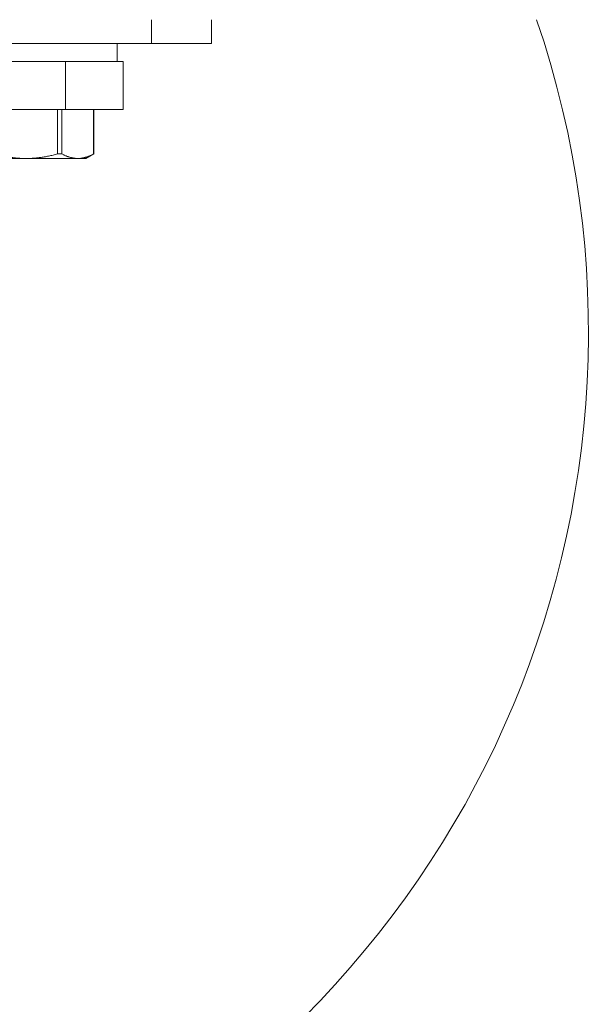
# Model space of a CAD drawing. Units: millimetres. Extents: x 370 to 8617, y 134 to 6002.
# Drawn here: x 6275 to 6524, y 407 to 839 of the extents above; entities that cross this region are included whole.
import ezdxf

# ---------------------------------------------------------------- set-up
doc = ezdxf.new("R2010")
doc.units = ezdxf.units.MM
doc.header["$LTSCALE"] = 21
doc.layers.add('AM - Drawing', color=7, linetype='Continuous', lineweight=5)

msp = doc.modelspace()

# ---------------------------------------------------------------- linework, layer by layer
at = {"layer": 'AM - Drawing'}
for p, q in [((6332.8, 838.91), (6332.8, 828.41)), ((6359.05, 828.41), (6359.05, 838.91)), ((5995.25, 828.41), (6332.8, 828.41)), ((6317.69, 828.41), (6317.69, 820.54)), ((6332.8, 828.41), (6359.05, 828.41)), ((6070.79, 820.54), (6295, 820.54)), ((6295, 820.54), (6320.37, 820.54)), ((6295, 820.54), (6295, 799.54)), ((6320.37, 820.54), (6320.37, 799.54)), ((6070.79, 799.54), (6295, 799.54)), ((6291.58, 799.54), (6291.58, 780.01)), ((6293.46, 780.01), (6293.46, 799.54)), ((6320.37, 799.54), (6295, 799.54)), ((6307.36, 799.54), (6307.36, 780.01)), ((6307.38, 799.54), (6307.38, 780.01)), ((6254.95, 778.01), (6277.68, 778.01)), ((6277.68, 778.01), (6300.41, 778.01)), ((6293.46, 780.01), (6291.58, 780.01)), ((6300.41, 778.01), (6303.93, 778.01)), ((6303.93, 778.01), (6307.38, 780.01)), ((6307.38, 780.01), (6307.36, 780.01))]:
    msp.add_line(p, q, dxfattribs=at)
msp.add_arc((6099.43, 702.05), 424.9, 122.134, 18.7897, dxfattribs=at)
for points, weights in [([(6263.77, 780.01), (6271.16, 778.01), (6277.68, 778.01)], [1.00528069521, 1.03509972756, 1]), ([(6277.68, 778.01), (6284.2, 778.01), (6291.58, 780.01)], [1, 1.03509972756, 1.00528069521]), ([(6293.46, 780.01), (6297.15, 778.01), (6300.41, 778.01)], [1.00528069522, 1.03509972766, 1]), ([(6300.41, 778.01), (6303.67, 778.01), (6307.36, 780.01)], [1, 1.03509972766, 1.00528069522])]:
    msp.add_rational_spline(points, weights, degree=2, dxfattribs=at)

doc.saveas('drawing.dxf')
